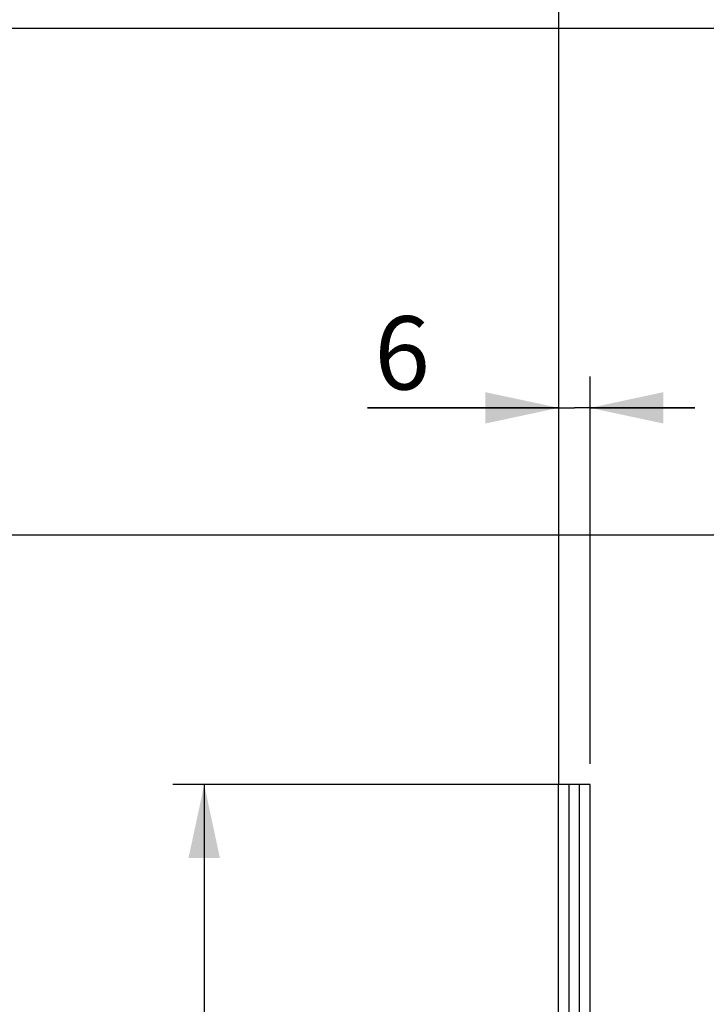
# Model space of a CAD drawing. Units: millimetres. Extents: x 0 to 594, y 0 to 420.
# Drawn here: x 61 to 94, y 278 to 325 of the extents above; entities that cross this region are included whole.
import ezdxf
from ezdxf.enums import TextEntityAlignment as Align

# ---------------------------------------------------------------- set-up
doc = ezdxf.new("R2010")
doc.units = ezdxf.units.MM
doc.header["$LTSCALE"] = 32.67
doc.layers.get('0').update_dxf_attribs({"linetype": 'CONTINUOUS'})
doc.styles.get("Standard").update_dxf_attribs({"font": 'txt', "width": 0.85})
doc.styles.add('TEXTSTYLE_5', font='gdt', dxfattribs={"width": 0.85})
doc.styles.add('TEXTSTYLE_6', font='txt', dxfattribs={"width": 0.6})
doc.dimstyles.new('DIMSTYLE_2', dxfattribs={"dimtxt": 3.5, "dimasz": 3.5, "dimexe": 1.5, "dimexo": 1, "dimgap": 0.875, "dimtad": 1, "dimdec": 4, "dimlfac": 4, "dimtxsty": 'STANDARD', "dimblk": '_FILLED', "dimblk1": '_FILLED', "dimblk2": '_FILLED', "dimcen": 0.09, "dimclrt": 5, "dimadec": 0, "dimazin": 0, "dimtol": 1, "dimtp": -0.05, "dimtm": 0.1, "dimtfac": 0.6, "dimtdec": 4, "dimtofl": 0, "dimtmove": 0, "dimatfit": 3, "dimldrblk": '_FILLED', "dimfxl": 1, "dimtolj": 1, "dimarcsym": 0})
doc.dimstyles.new('DIMSTYLE_3', dxfattribs={"dimtxt": 3.5, "dimasz": 3.5, "dimexe": 1.5, "dimexo": 1, "dimgap": 0.875, "dimtad": 1, "dimdec": 4, "dimlfac": 4, "dimtxsty": 'STANDARD', "dimblk": '_FILLED', "dimblk1": '_FILLED', "dimblk2": '_FILLED', "dimcen": 0.09, "dimclrt": 5, "dimadec": 0, "dimazin": 0, "dimtol": 1, "dimtm": 0.127, "dimtfac": 0.6, "dimtdec": 4, "dimtofl": 0, "dimtmove": 0, "dimatfit": 3, "dimldrblk": '_FILLED', "dimfxl": 1, "dimtolj": 1, "dimarcsym": 0})
doc.dimstyles.new('DIMSTYLE_5', dxfattribs={"dimtxt": 3.5, "dimasz": 3.5, "dimexe": 1.5, "dimexo": 1, "dimgap": 0.875, "dimtad": 1, "dimdec": 4, "dimlfac": 4, "dimtxsty": 'STANDARD', "dimblk": '_FILLED', "dimblk1": '_FILLED', "dimblk2": '_FILLED', "dimcen": 0.09, "dimclrt": 5, "dimadec": 0, "dimazin": 0, "dimtp": 0.0001, "dimtm": 0.0001, "dimtfac": 1, "dimtdec": 4, "dimtofl": 0, "dimtmove": 0, "dimatfit": 3, "dimldrblk": '_FILLED', "dimfxl": 1, "dimtolj": 1, "dimarcsym": 0})
doc.dimstyles.new('DIMSTYLE_7', dxfattribs={"dimtxt": 3.5, "dimasz": 3.5, "dimexe": 1.5, "dimexo": 1, "dimgap": 0.875, "dimtad": 1, "dimlfac": 4, "dimtxsty": 'STANDARD', "dimblk": '_FILLED', "dimblk1": '_FILLED', "dimblk2": '_FILLED', "dimcen": 0.09, "dimclrt": 5, "dimadec": 0, "dimazin": 0, "dimtp": 0.0001, "dimtm": 0.0001, "dimtfac": 1, "dimtofl": 0, "dimtmove": 0, "dimatfit": 3, "dimldrblk": '_FILLED', "dimfxl": 1, "dimtolj": 1, "dimarcsym": 0})
doc.dimstyles.new('DIMSTYLE_9', dxfattribs={"dimtxt": 3.5, "dimasz": 3.5, "dimexe": 1.5, "dimexo": 1, "dimgap": 0.875, "dimtad": 1, "dimdec": 0, "dimlfac": 4, "dimtxsty": 'STANDARD', "dimblk": '_FILLED', "dimblk1": '_FILLED', "dimblk2": '_FILLED', "dimcen": 0.09, "dimclrt": 5, "dimadec": 0, "dimazin": 0, "dimtp": 0.0001, "dimtm": 0.0001, "dimtfac": 1, "dimtdec": 0, "dimtofl": 0, "dimtmove": 0, "dimatfit": 3, "dimldrblk": '_FILLED', "dimfxl": 1, "dimtolj": 1, "dimarcsym": 0})

# ---------------------------------------------------------------- blocks, each defined once
blk = doc.blocks.new('_FILLED')
at = {"color": 0, "linetype": 'BYBLOCK'}
blk.add_solid([(0, 0), (-1, 0.214), (-1, -0.214)], dxfattribs=at)
blk = doc.blocks.new('*D1')
at = {"color": 2, "linetype": 'CONTINUOUS'}
for p, q in [((87.339, 288.405), (68.37, 288.405)), ((69.87, 288.405), (69.87, 244.352)), ((69.87, 200.3), (69.87, 244.352)), ((86.364, 200.3), (68.37, 200.3))]:
    blk.add_line(p, q, dxfattribs=at)
at = {"color": 2, "linetype": 'CONTINUOUS', "xscale": 3.5, "yscale": 3.5, "zscale": 3.5}
for p, rotation in [((69.87, 288.405), 90), ((69.87, 200.3), 270)]:
    blk.add_blockref('_FILLED', p, dxfattribs=dict(at, rotation=rotation))
at = {"color": 5, "linetype": 'CONTINUOUS', "style": 'TEXTSTYLE_6', "width": 0.6}
for s, p in [('-0,05', (66.02, 255.611)), ('-0,10', (68.82, 255.611))]:
    blk.add_text(s, height=2.1, rotation=90, dxfattribs=at).set_placement(p, align=Align.CENTER)
at = {"color": 5, "linetype": 'CONTINUOUS', "width": 0.85}
blk.add_text('352,42', height=3.5, rotation=90, dxfattribs=at).set_placement((68.12, 243.536), align=Align.CENTER)
at = {"color": 5, "linetype": 'CONTINUOUS', "style": 'TEXTSTYLE_5'}
blk.add_text('n', height=3.5, rotation=90, dxfattribs=at).set_placement((68.12, 232.277), align=Align.CENTER)
blk = doc.blocks.new('*D2')
at = {"color": 2, "linetype": 'CONTINUOUS'}
for p, q in [((95.708, 300.312), (57.825, 300.312)), ((59.325, 300.312), (59.325, 244.352)), ((59.325, 188.392), (59.325, 244.352)), ((95.708, 188.392), (57.825, 188.392))]:
    blk.add_line(p, q, dxfattribs=at)
at = {"color": 2, "linetype": 'CONTINUOUS', "xscale": 3.5, "yscale": 3.5, "zscale": 3.5}
for p, rotation in [((59.325, 300.312), 90), ((59.325, 188.392), 270)]:
    blk.add_blockref('_FILLED', p, dxfattribs=dict(at, rotation=rotation))
at = {"color": 5, "linetype": 'CONTINUOUS', "style": 'TEXTSTYLE_6', "width": 0.6}
for s, p in [('-0,127', (58.275, 255.611)), (' 0', (55.475, 253.091))]:
    blk.add_text(s, height=2.1, rotation=90, dxfattribs=at).set_placement(p, align=Align.CENTER)
at = {"color": 5, "linetype": 'CONTINUOUS', "width": 0.85}
blk.add_text('447,68', height=3.5, rotation=90, dxfattribs=at).set_placement((57.575, 242.906), align=Align.CENTER)
at = {"color": 5, "linetype": 'CONTINUOUS', "style": 'TEXTSTYLE_5'}
blk.add_text('n', height=3.5, rotation=90, dxfattribs=at).set_placement((57.575, 231.647), align=Align.CENTER)
blk = doc.blocks.new('*D19')
at = {"color": 2, "linetype": 'CONTINUOUS'}
for p, q in [((86.795, 337.356), (86.795, 337.981)), ((96.645, 337.356), (96.645, 337.981)), ((86.795, 288.395), (86.795, 337.356)), ((96.645, 306.44), (96.645, 337.356)), ((86.795, 336.481), (70.413, 336.481)), ((70.413, 336.481), (91.72, 336.481)), ((101.645, 336.481), (91.72, 336.481)), ((96.645, 336.481), (101.645, 336.481))]:
    blk.add_line(p, q, dxfattribs=at)
at = {"color": 2, "linetype": 'CONTINUOUS', "xscale": 3.5, "yscale": 3.5, "zscale": 3.5}
blk.add_blockref('_FILLED', (86.795, 336.481), dxfattribs=at)
at = {"color": 2, "linetype": 'CONTINUOUS', "xscale": 3.5, "yscale": 3.5, "zscale": 3.5, "rotation": 180}
blk.add_blockref('_FILLED', (96.645, 336.481), dxfattribs=at)
at = {"color": 5, "linetype": 'CONTINUOUS', "insert": (82.313, 340.856), "char_height": 3.5, "width": 17.85, "attachment_point": 3, "line_spacing_factor": 0.9}
blk.add_mtext('39,6', dxfattribs=at)
blk = doc.blocks.new('*D21')
at = {"color": 2, "linetype": 'CONTINUOUS'}
for p, q in [((101.444, 324.505), (47.539, 324.505)), ((49.039, 324.505), (49.039, 244.352)), ((49.039, 164.199), (49.039, 244.352)), ((101.444, 164.199), (47.539, 164.199))]:
    blk.add_line(p, q, dxfattribs=at)
at = {"color": 2, "linetype": 'CONTINUOUS', "xscale": 3.5, "yscale": 3.5, "zscale": 3.5}
for p, rotation in [((49.039, 324.505), 90), ((49.039, 164.199), 270)]:
    blk.add_blockref('_FILLED', p, dxfattribs=dict(at, rotation=rotation))
at = {"color": 5, "linetype": 'CONTINUOUS', "insert": (44.664, 244.352), "char_height": 3.5, "width": 20.3875, "attachment_point": 2, "rotation": 90, "line_spacing_factor": 0.9, "style": 'TEXTSTYLE_5'}
blk.add_mtext('{\\Fgdt;n}\\Ftxt;641', dxfattribs=at)
blk = doc.blocks.new('*D29')
at = {"color": 2, "linetype": 'CONTINUOUS'}
for p, q in [((86.795, 289.405), (86.795, 307.895)), ((88.295, 289.405), (88.295, 307.895)), ((86.795, 306.395), (77.673, 306.395)), ((77.673, 306.395), (87.545, 306.395)), ((93.295, 306.395), (87.545, 306.395)), ((88.295, 306.395), (93.295, 306.395))]:
    blk.add_line(p, q, dxfattribs=at)
at = {"color": 2, "linetype": 'CONTINUOUS', "xscale": 3.5, "yscale": 3.5, "zscale": 3.5}
blk.add_blockref('_FILLED', (86.795, 306.395), dxfattribs=at)
at = {"color": 2, "linetype": 'CONTINUOUS', "xscale": 3.5, "yscale": 3.5, "zscale": 3.5, "rotation": 180}
blk.add_blockref('_FILLED', (88.295, 306.395), dxfattribs=at)
at = {"color": 5, "linetype": 'CONTINUOUS', "insert": (80.648, 310.77), "char_height": 3.5, "width": 4.4625, "attachment_point": 3, "line_spacing_factor": 0.9}
blk.add_mtext('6', dxfattribs=at)

msp = doc.modelspace()

# ---------------------------------------------------------------- linework, layer by layer
at = {"color": 7, "linetype": 'CONTINUOUS'}
for p, q in [((86.794645, 200.299893), (86.794645, 288.404893)), ((88.294645, 288.404893), (86.794645, 288.404893)), ((87.294645, 200.299893), (87.294645, 288.404893)), ((87.794645, 200.299893), (87.794645, 288.404893)), ((88.294645, 200.299893), (88.294645, 288.404893))]:
    msp.add_line(p, q, dxfattribs=at)

# ---------------------------------------------------------------- dimensions: what is measured, and where the dimension line sits
at = {"color": 2, "linetype": 'CONTINUOUS'}
dim = msp.add_linear_dim(base=(96.644695, 336.480968), p1=(86.794645, 287.395093), p2=(96.644695, 305.439576), text='39,6', dimstyle='DIMSTYLE_7', dxfattribs=at)
dim.commit()
dim.dimension.update_dxf_attribs({"geometry": '*D19', "text_midpoint": (76.362601, 336.480968), "dimtype": 160})
for base, p1, p2, dimstyle, picture, middle in [((49.038836, 164.199288), (102.444295, 324.505498), (102.444295, 164.199288), 'DIMSTYLE_9', '*D21', (49.038836, 244.352393)), ((59.324529, 188.392393), (96.707695, 300.312393), (96.707695, 188.392393), 'DIMSTYLE_3', '*D2', (59.324529, 244.352393)), ((69.869569, 200.299893), (88.339045, 288.404893), (87.363845, 200.299893), 'DIMSTYLE_2', '*D1', (69.869569, 244.352393))]:
    dim = msp.add_linear_dim(base=base, p1=p1, p2=p2, angle=270, text='%%c<>', dimstyle=dimstyle, dxfattribs=at)
    dim.commit()
    dim.dimension.update_dxf_attribs({"geometry": picture, "text_midpoint": middle, "dimtype": 160})
dim = msp.add_linear_dim(base=(88.294645, 306.394666), p1=(86.794645, 288.404893), p2=(88.294645, 288.404893), dimstyle='DIMSTYLE_5', dxfattribs=at)
dim.commit()
dim.dimension.update_dxf_attribs({"geometry": '*D29', "text_midpoint": (79.160425, 306.394666), "dimtype": 160})

doc.saveas('drawing.dxf')
